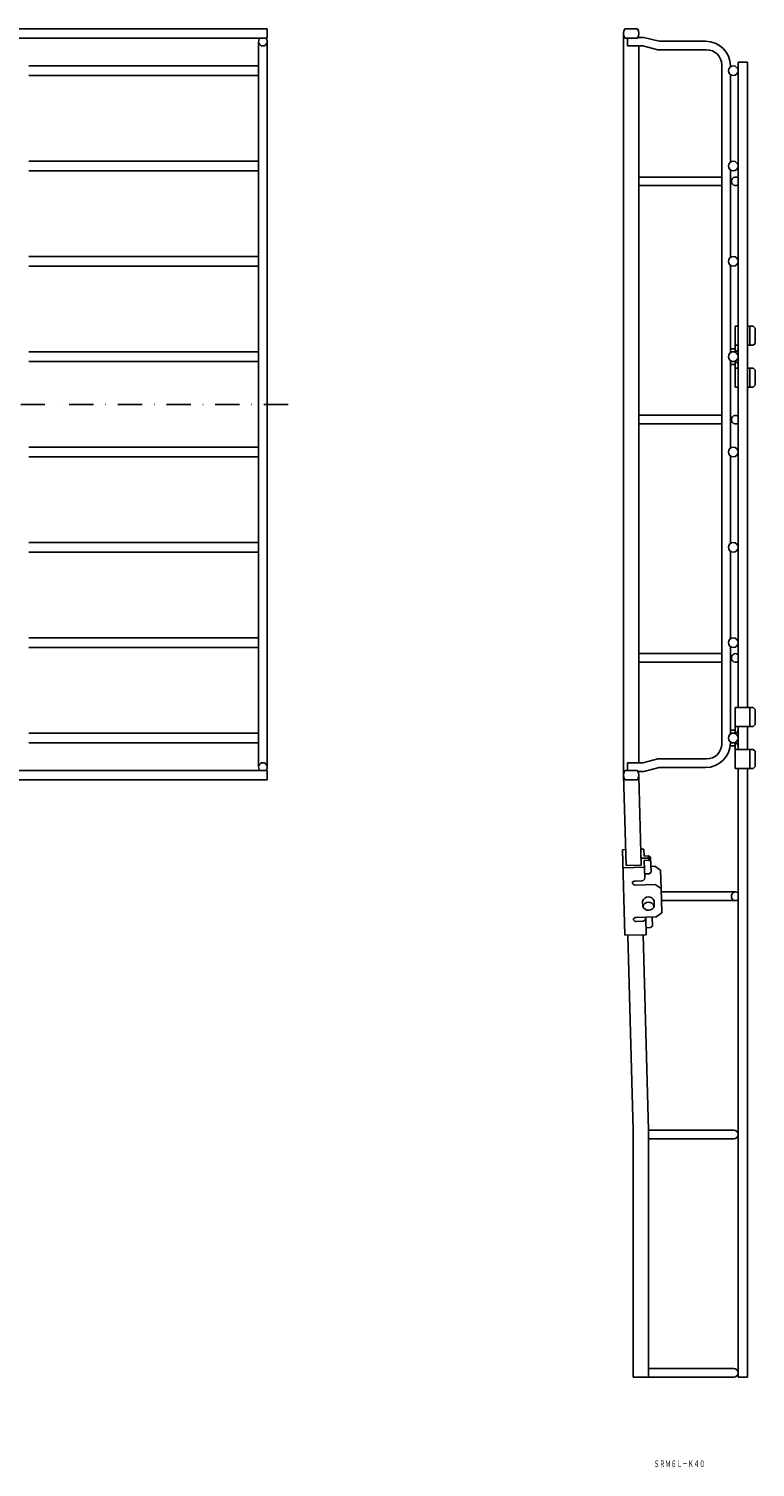
# Model space of a CAD drawing. Extents: x 21308 to 23628, y -3287 to -2391.
# Drawn here: x 21891 to 22272, y -3149 to -2394 of the extents above; entities that cross this region are included whole.
import ezdxf
from ezdxf.enums import TextEntityAlignment as Align

# ---------------------------------------------------------------- set-up
doc = ezdxf.new("R2010")
doc.units = 0
doc.linetypes.add('DASHDOT', pattern=[25.4, 12.7, -6.35, 0, -6.35])
doc.layers.add('1', color=7, linetype='CONTINUOUS')
doc.styles.add('MDRAFSTD', font='TXT', dxfattribs={"bigfont": 'BIGFONT'})

msp = doc.modelspace()

# ---------------------------------------------------------------- linework, layer by layer
at = {"layer": '1', "color": 7, "linetype": 'CONTINUOUS'}
for p, q in [((21383.41, -2394.47), (22015.66, -2394.47)), ((22015.66, -2399.47), (22015.66, -2394.47)), ((22202.57, -2396.97), (22202.57, -2785.97)), ((22209.9, -2394.47), (22203.24, -2394.47)), ((22213.13, -2398.97), (22210.15, -2398.97)), ((22213.13, -2398.97), (22221.13, -2400.97)), ((21383.41, -2399.47), (22015.66, -2399.47)), ((22011.16, -2401.22), (22011.16, -2781.72)), ((22015.66, -2781.72), (22015.66, -2401.22)), ((22203.24, -2399.47), (22209.9, -2399.47)), ((22204.57, -2403.47), (22204.57, -2399.47)), ((22212.57, -2403.47), (22204.57, -2403.47)), ((22210.57, -2779.47), (22210.57, -2403.47)), ((22220.57, -2405.47), (22212.57, -2403.47)), ((22220.57, -2405.47), (22246.07, -2405.47)), ((22221.13, -2400.97), (22245.57, -2400.97)), ((21890.66, -2413.97), (22011.16, -2413.97)), ((22254.07, -2769.47), (22254.07, -2413.47)), ((22258.57, -2413.97), (22258.57, -2414.47)), ((22262.57, -2411.97), (22262.57, -2750.47)), ((22262.57, -2411.97), (22267.57, -2411.97)), ((22267.57, -2411.97), (22267.57, -2750.47)), ((22011.16, -2418.97), (21890.66, -2418.97)), ((22258.57, -2418.47), (22258.57, -2464.47)), ((21890.66, -2463.97), (22011.16, -2463.97)), ((22011.16, -2468.97), (21890.66, -2468.97)), ((22254.07, -2472.22), (22210.57, -2472.22)), ((22258.57, -2468.47), (22258.57, -2514.47)), ((22210.57, -2476.72), (22254.07, -2476.72)), ((21890.66, -2513.97), (22011.16, -2513.97)), ((22011.16, -2518.97), (21890.66, -2518.97)), ((22258.57, -2518.47), (22258.57, -2564.47)), ((22260.97, -2550.47), (22260.97, -2563.92)), ((22260.97, -2550.47), (22262.57, -2550.47)), ((22267.57, -2550.47), (22270.57, -2550.47)), ((22268.67, -2550.47), (22268.67, -2560.47)), ((22271.57, -2551.47), (22270.57, -2550.47)), ((22271.57, -2559.47), (22271.57, -2551.47)), ((21890.66, -2563.97), (22011.16, -2563.97)), ((22260.97, -2562.32), (22258.57, -2562.32)), ((22260.97, -2563.92), (22258.57, -2563.92)), ((22260.97, -2560.47), (22262.57, -2560.47)), ((22267.57, -2560.47), (22270.57, -2560.47)), ((22270.57, -2560.47), (22271.57, -2559.47)), ((22011.16, -2568.97), (21890.66, -2568.97)), ((22260.97, -2570.62), (22258.47, -2570.62)), ((22258.57, -2568.47), (22258.57, -2614.47)), ((22260.97, -2569.02), (22258.57, -2569.02)), ((22260.97, -2569.02), (22260.97, -2582.47)), ((22260.97, -2572.47), (22262.57, -2572.47)), ((22267.57, -2572.47), (22270.57, -2572.47)), ((22268.67, -2572.47), (22268.67, -2582.47)), ((22270.57, -2572.47), (22271.57, -2573.47)), ((22271.57, -2573.47), (22271.57, -2581.47)), ((22260.97, -2582.47), (22262.57, -2582.47)), ((22267.57, -2582.47), (22270.57, -2582.47)), ((22271.57, -2581.47), (22270.57, -2582.47)), ((22254.07, -2597.22), (22210.57, -2597.22)), ((22210.57, -2601.72), (22254.07, -2601.72)), ((21890.66, -2613.97), (22011.16, -2613.97)), ((22011.16, -2618.97), (21890.66, -2618.97)), ((22258.57, -2618.47), (22258.57, -2664.47)), ((21890.66, -2663.97), (22011.16, -2663.97)), ((22011.16, -2668.97), (21890.66, -2668.97)), ((22258.57, -2668.47), (22258.57, -2714.47)), ((21890.66, -2713.97), (22011.16, -2713.97)), ((22011.16, -2718.97), (21890.66, -2718.97)), ((22254.07, -2722.22), (22210.57, -2722.22)), ((22258.57, -2718.47), (22258.57, -2764.47)), ((22210.57, -2726.72), (22254.07, -2726.72)), ((22260.97, -2750.47), (22260.97, -2763.92)), ((22260.97, -2750.47), (22270.57, -2750.47)), ((22268.67, -2750.47), (22268.67, -2760.47)), ((22271.57, -2751.47), (22270.57, -2750.47)), ((22271.57, -2759.47), (22271.57, -2751.47)), ((22260.97, -2760.47), (22270.57, -2760.47)), ((22262.57, -2760.47), (22262.57, -2772.47)), ((22267.57, -2760.47), (22267.57, -2772.47)), ((22270.57, -2760.47), (22271.57, -2759.47)), ((21890.66, -2763.97), (22011.16, -2763.97)), ((22011.16, -2768.97), (21890.66, -2768.97)), ((22260.97, -2762.32), (22258.57, -2762.32)), ((22260.97, -2763.92), (22258.57, -2763.92)), ((22258.57, -2768.97), (22258.57, -2768.47)), ((22260.97, -2769.02), (22258.57, -2769.02)), ((22260.97, -2769.02), (22260.97, -2782.47)), ((22260.97, -2770.62), (22258.47, -2770.62)), ((22260.97, -2772.47), (22270.57, -2772.47)), ((22268.67, -2772.47), (22268.67, -2782.47)), ((22270.57, -2772.47), (22271.57, -2773.47)), ((22271.57, -2773.47), (22271.57, -2781.47)), ((21879.09, -2783.47), (22015.66, -2783.47)), ((22015.66, -2783.47), (22015.66, -2788.47)), ((22203.24, -2783.47), (22209.9, -2783.47)), ((22204.57, -2779.47), (22204.57, -2783.47)), ((22212.57, -2779.47), (22204.57, -2779.47)), ((22213.13, -2783.97), (22210.15, -2783.97)), ((22220.57, -2777.47), (22212.57, -2779.47)), ((22213.13, -2783.97), (22221.13, -2781.97)), ((22220.57, -2777.47), (22246.07, -2777.47)), ((22221.13, -2781.97), (22245.57, -2781.97)), ((22260.97, -2782.47), (22270.57, -2782.47)), ((22262.57, -2782.47), (22262.57, -3101.72)), ((22267.57, -2782.47), (22267.57, -3101.72)), ((22271.57, -2781.47), (22270.57, -2782.47)), ((21879.09, -2788.47), (22015.66, -2788.47)), ((22203.85, -2833.43), (22202.57, -2785.97)), ((22209.9, -2788.47), (22203.24, -2788.47)), ((22211.84, -2833.21), (22210.51, -2786.73)), ((22202.02, -2825.06), (22203.62, -2825.02)), ((22203.23, -2869.95), (22202.02, -2825.06)), ((22211.6, -2824.8), (22213.2, -2824.75)), ((22211.74, -2829.57), (22216.74, -2829.43)), ((22213.2, -2824.75), (22213.31, -2828.39)), ((22213.31, -2828.39), (22215.7, -2828.33)), ((22215.7, -2828.33), (22216.72, -2829.01)), ((22215.77, -2830.59), (22215.7, -2828.33)), ((22216.94, -2836.92), (22216.72, -2829.01)), ((22202.28, -2834.61), (22213.47, -2834.3)), ((22203.85, -2833.43), (22211.84, -2833.21)), ((22213.37, -2830.66), (22215.77, -2830.59)), ((22213.38, -2830.66), (22213.62, -2839.87)), ((22215.77, -2830.59), (22216.79, -2831.27)), ((22215.96, -2837.66), (22216.94, -2836.92)), ((22218.85, -2833.79), (22216.86, -2833.85)), ((22218.85, -2833.79), (22221.91, -2835.83)), ((22222.18, -2845.37), (22221.91, -2835.83)), ((22208.57, -2841.51), (22212.17, -2841.41)), ((22219.12, -2843.34), (22208.62, -2843.63)), ((22213.57, -2837.73), (22215.96, -2837.66)), ((22219.12, -2843.34), (22222.18, -2845.37)), ((22212.55, -2852.01), (22212.63, -2854.83)), ((22218.55, -2851.84), (22218.63, -2854.67)), ((22222.18, -2845.37), (22222.52, -2858.1)), ((22261.32, -2847.22), (22222.22, -2847.22)), ((22222.35, -2851.72), (22261.32, -2851.72)), ((22222.52, -2858.1), (22219.57, -2860.3)), ((22219.57, -2860.3), (22209.08, -2860.59)), ((22209.14, -2862.71), (22212.53, -2862.62)), ((22214.17, -2860.45), (22214.42, -2869.64)), ((22214.32, -2866), (22216.71, -2865.94)), ((22216.71, -2865.94), (22217.7, -2865.2)), ((22217.7, -2865.2), (22217.56, -2860.36)), ((22203.23, -2869.95), (22214.42, -2869.64)), ((22207.57, -2972.22), (22204.83, -2869.91)), ((22212.82, -2869.64), (22215.57, -2972.22)), ((22207.57, -3101.72), (22207.57, -2972.22)), ((22215.57, -2972.22), (22215.57, -3101.72)), ((22260.32, -2972.22), (22215.57, -2972.22)), ((22215.57, -2976.72), (22260.32, -2976.72)), ((22260.32, -3097.22), (22215.57, -3097.22)), ((22207.57, -3101.72), (22260.32, -3101.72)), ((22262.57, -3101.72), (22267.57, -3101.72))]:
    msp.add_line(p, q, dxfattribs=at)
at = {"layer": '1', "color": 7, "linetype": 'DASHDOT'}
msp.add_line((22026.62, -2591.47), (21359.79, -2591.47), dxfattribs=at)
at = {"layer": '1', "color": 7, "linetype": 'CONTINUOUS'}
for centre in [(22260.07, -2416.47), (22260.07, -2466.47), (22260.07, -2516.47), (22260.07, -2566.47), (22260.07, -2616.47), (22260.07, -2666.47), (22260.07, -2716.47), (22260.07, -2766.47)]:
    msp.add_circle(centre, 2.5, dxfattribs=at)
for centre, radius, start, end in [((22207.57, -2396.97), 5, 149.99987, 209.99987), ((22205.57, -2396.97), 5, 330.00013, 30.00013), ((22013.41, -2401.22), 2.25, 128.94244, 51.05756), ((22245.57, -2413.97), 13, 0, 90), ((22246.07, -2413.47), 8, 0, 90), ((22261.32, -2474.47), 2.25, 56.25102, 303.74898), ((22260.97, -2562.32), 1.6, 270, 0), ((22260.97, -2570.62), 1.6, 0, 90), ((22261.32, -2599.47), 2.25, 56.25102, 303.74898), ((22261.32, -2724.47), 2.25, 56.25102, 303.74898), ((22245.57, -2768.97), 13, 270, 0), ((22260.97, -2762.32), 1.6, 270, 0), ((22260.97, -2770.62), 1.6, 0, 90), ((22246.07, -2769.47), 8, 270, 0), ((22013.41, -2781.72), 2.25, 308.94244, 231.05756), ((22207.57, -2785.97), 5, 150.00013, 210.00013), ((22205.57, -2785.97), 5, 329.99987, 29.99987), ((22208.61, -2843.1), 1.59, 91.58777, 162.18204), ((22208.58, -2842.04), 1.59, 201.12667, 271.58777), ((22212.12, -2839.91), 1.5, 271.58777, 1.53777), ((22215.58, -2852.98), 3.18, 21.05899, 162.11655), ((22261.32, -2849.47), 2.25, 56.25102, 303.74898), ((22215.66, -2855.81), 3.18, 21.05899, 162.11655), ((22215.6, -2853.69), 3.18, 201.05899, 342.11655), ((22209.12, -2862.18), 1.59, 91.58777, 162.18204), ((22209.09, -2861.12), 1.59, 201.1263, 271.58574), ((22212.48, -2860.92), 1.7, 271.58777, 1.63777), ((22260.32, -2974.47), 2.25, 270, 90), ((22260.32, -3099.47), 2.25, 270, 90)]:
    msp.add_arc(centre, radius, start, end, dxfattribs=at)

# ---------------------------------------------------------------- texts
at = {"layer": '1', "color": 7, "linetype": 'CONTINUOUS', "style": 'MDRAFSTD', "oblique": 14.99982, "width": 0.742522}
msp.add_text('ＳＲＭ６Ｌ－Ｋ４０', height=3.5, dxfattribs=at).set_placement((22218.35, -3148.92), (22245.27, -3148.92), align=Align.FIT)

doc.saveas('drawing.dxf')
